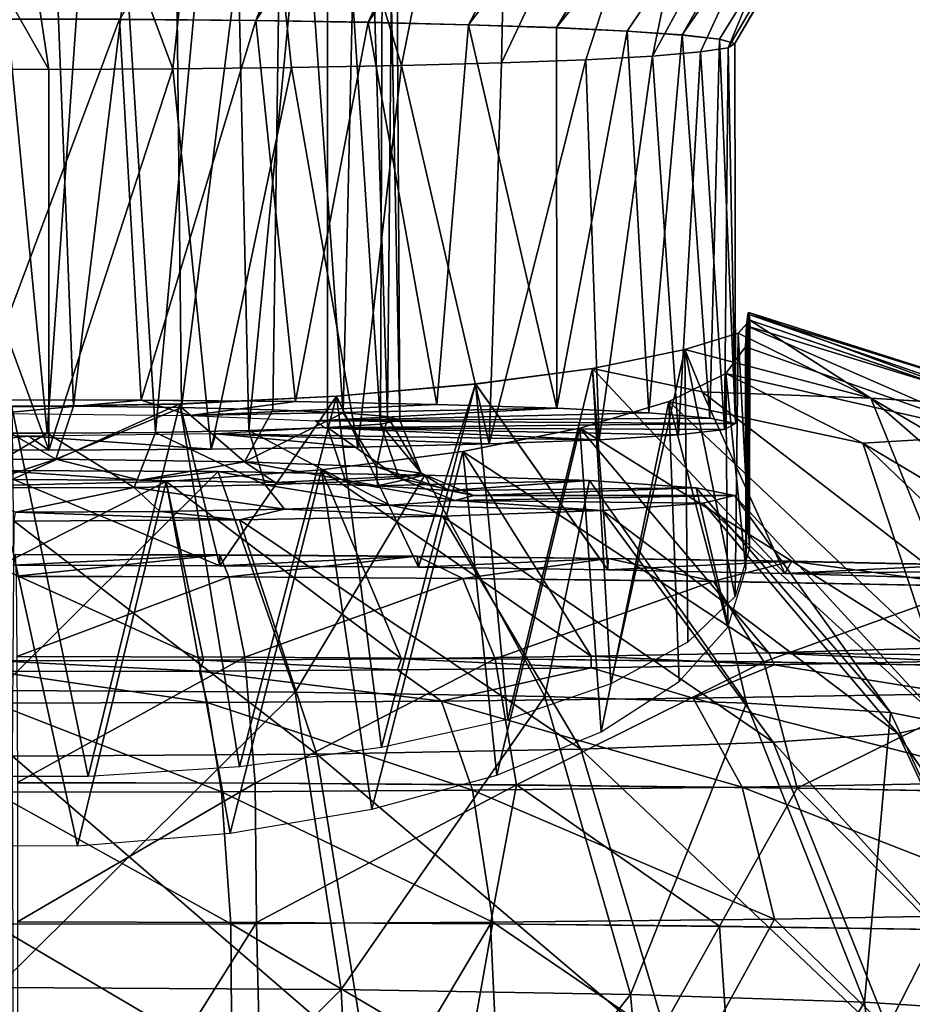
# Model space of a CAD drawing. Units: feet. Extents: x -1.5 to 14.1, y -6.7 to 1.5.
# Drawn here: x 12 to 12.4, y -2.5 to -2 of the extents above; entities that cross this region are included whole.
import ezdxf

# ---------------------------------------------------------------- set-up
doc = ezdxf.new("R2010")
doc.units = ezdxf.units.FT
doc.header["$MEASUREMENT"] = 0
doc.layers.get('0').update_dxf_attribs({"color": 255})
doc.layers.add('AFUWA-3-ARPM', color=4, linetype='Continuous')
doc.layers.add('AFUWA-P', color=2, linetype='Continuous')

# ---------------------------------------------------------------- blocks, each defined once
blk = doc.blocks.new('A$C2A7C6D99')
at = {"linetype": 'Continuous', "lineweight": 0}
for p, q in [((6.29147, 1.43892), (6.10913, 1.14447)), ((6.29147, 1.43892), (6.11711, 1.1422)), ((5.79901, 1.15469), (5.72534, 1.15486)), ((5.79901, 1.15469), (5.72534, 1.15486)), ((5.79901, 1.15469), (5.86954, 1.15412)), ((5.86954, 1.15412), (5.79901, 1.15469)), ((5.81021, 0.9579), (5.79901, 1.15469)), ((5.86954, 1.15412), (5.92751, 1.15317)), ((5.92751, 1.15317), (5.86954, 1.15412)), ((5.88977, 0.9589), (5.86954, 1.15412)), ((5.97949, 1.15192), (5.92751, 1.15317)), ((5.97949, 1.15192), (5.92751, 1.15317)), ((5.96382, 0.96455), (5.97949, 1.15192)), ((5.97949, 1.15192), (6.02493, 1.15038)), ((6.02493, 1.15038), (5.97949, 1.15192)), ((6.06153, 1.14861), (6.02493, 1.15038)), ((6.02504, 0.97176), (6.02493, 1.15038)), ((6.06153, 1.14861), (6.02493, 1.15038)), ((6.08986, 1.14663), (6.06153, 1.14861)), ((6.06153, 1.14861), (6.07106, 0.97984)), ((6.08986, 1.14663), (6.06153, 1.14861)), ((6.08986, 1.14663), (6.10913, 1.14447)), ((6.10913, 1.14447), (6.08986, 1.14663)), ((6.10913, 1.14447), (6.10515, 0.98826)), ((6.10913, 1.14447), (6.11711, 1.1422)), ((6.11711, 1.1422), (6.10913, 1.14447)), ((6.1174, 0.99203), (6.11711, 1.1422)), ((6.12378, 1.00225), (6.12438, 1.00318)), ((6.12378, 1.00225), (6.12438, 1.00318)), ((6.12497, 0.99916), (6.12438, 1.00318)), ((6.12438, 1.00318), (6.12497, 0.99916)), ((6.2923, 0.94977), (6.12438, 1.00318)), ((6.11881, 0.99247), (6.12497, 0.99916)), ((6.12497, 0.99916), (6.11881, 0.99247)), ((6.12378, 1.00225), (6.12329, 0.99733)), ((6.12329, 0.99733), (6.12378, 1.00225)), ((6.25525, 0.95468), (6.12497, 0.99916)), ((6.09132, 0.984), (6.11881, 0.99247)), ((6.09132, 0.984), (6.11881, 0.99247)), ((6.18744, 0.95888), (6.11881, 0.99247)), ((6.0436, 0.9742), (6.09132, 0.984)), ((6.09132, 0.984), (6.0436, 0.9742)), ((5.98306, 0.96622), (6.0436, 0.9742)), ((5.98306, 0.96622), (6.0436, 0.9742)), ((6.1002, 0.96213), (6.0436, 0.9742)), ((5.91117, 0.95998), (5.98306, 0.96622)), ((5.91117, 0.95998), (5.98306, 0.96622)), ((6.04715, 0.87612), (5.98306, 0.96622)), ((6.1002, 0.96213), (6.18744, 0.95888)), ((5.81021, 0.9579), (5.72537, 0.9581)), ((5.81021, 0.9579), (5.72537, 0.9581)), ((5.81021, 0.9579), (5.85994, 0.95739)), ((5.85994, 0.95739), (5.81021, 0.9579)), ((5.83026, 0.95588), (5.91117, 0.95998)), ((5.91117, 0.95998), (5.83026, 0.95588)), ((5.91117, 0.95998), (5.95087, 0.87718)), ((6.18744, 0.95888), (6.25525, 0.95468)), ((5.74347, 0.95442), (5.83026, 0.95588)), ((5.83026, 0.95588), (5.74347, 0.95442)), ((5.85084, 0.87784), (5.74518, 0.87809)), ((5.85084, 0.87784), (5.74518, 0.87809)), ((5.85084, 0.87784), (5.95298, 0.87716)), ((5.85084, 0.87784), (5.95298, 0.87716)), ((6.05159, 0.87607), (5.95298, 0.87716)), ((5.95298, 0.87716), (6.05159, 0.87607)), ((6.05159, 0.87607), (6.14668, 0.87455)), ((6.14668, 0.87455), (6.05159, 0.87607)), ((6.14668, 0.87455), (6.23507, 0.87266)), ((6.23507, 0.87266), (6.14668, 0.87455)), ((5.85562, 0.86656), (5.74562, 0.86681)), ((5.97648, 0.86575), (5.85562, 0.86656)), ((5.97648, 0.86575), (6.10618, 0.86421)), ((6.24062, 0.86176), (6.10618, 0.86421)), ((5.86385, 0.82506), (5.74602, 0.82533)), ((5.86385, 0.82506), (5.86925, 0.75989)), ((5.9933, 0.8242), (5.86385, 0.82506)), ((5.9933, 0.8242), (6.00435, 0.75898)), ((5.9933, 0.8242), (6.13221, 0.82255)), ((6.27622, 0.81992), (6.13221, 0.82255)), ((6.14932, 0.75726), (6.13221, 0.82255)), ((5.86925, 0.75989), (5.74629, 0.76016)), ((5.86925, 0.75989), (6.00435, 0.75898)), ((5.86925, 0.75989), (5.86983, 0.68794)), ((6.00435, 0.75898), (5.99076, 0.68717)), ((6.14932, 0.75726), (6.00435, 0.75898)), ((6.14932, 0.75726), (6.10916, 0.68591)), ((6.2996, 0.75452), (6.14932, 0.75726)), ((5.86983, 0.68794), (5.74637, 0.68823)), ((5.86983, 0.68794), (5.74637, 0.68823)), ((5.86983, 0.68794), (5.99076, 0.68717)), ((5.99076, 0.68717), (5.86983, 0.68794)), ((6.10916, 0.68591), (5.99076, 0.68717)), ((6.10916, 0.68591), (5.99076, 0.68717)), ((6.22198, 0.68418), (6.10916, 0.68591)), ((6.22198, 0.68418), (6.10916, 0.68591))]:
    blk.add_line(p, q, dxfattribs=at)

msp = doc.modelspace()

# ---------------------------------------------------------------- linework, layer by layer
at = {"layer": 'AFUWA-3-ARPM'}
for points in [[(12.00158, -1.96433, 12.92365), (12.07211, -1.9649, 12.90718), (12.19213, -1.66493, 13.03646)], [(12.27031, -1.66659, 12.98904), (12.19213, -1.66493, 13.03646), (12.07211, -1.9649, 12.90718)], [(12.27031, -1.66659, 12.98904), (12.07211, -1.9649, 12.90718), (12.13008, -1.96585, 12.8799)], [(12.13008, -1.96585, 12.8799), (12.33955, -1.66867, 12.92933), (12.27031, -1.66659, 12.98904)], [(12.13008, -1.96585, 12.8799), (12.18206, -1.9671, 12.84433), (12.33955, -1.66867, 12.92933)], [(12.40634, -1.67156, 12.84664), (12.33955, -1.66867, 12.92933), (12.18206, -1.9671, 12.84433)], [(12.18206, -1.9671, 12.84433), (12.2275, -1.96864, 12.80005), (12.40634, -1.67156, 12.84664)], [(12.46198, -1.67538, 12.7374), (12.40634, -1.67156, 12.84664), (12.2275, -1.96864, 12.80005)], [(12.46198, -1.67538, 12.7374), (12.2275, -1.96864, 12.80005), (12.2641, -1.97041, 12.74941)], [(12.29243, -1.97239, 12.69265), (12.46198, -1.67538, 12.7374), (12.2641, -1.97041, 12.74941)], [(12.46198, -1.67538, 12.7374), (12.29243, -1.97239, 12.69265), (12.49404, -1.6801, 12.60201)], [(12.29243, -1.97239, 12.69265), (12.3117, -1.97455, 12.63081), (12.49404, -1.6801, 12.60201)], [(12.3117, -1.97455, 12.63081), (12.31967, -1.97682, 12.56593), (12.49404, -1.6801, 12.60201)], [(12.48869, -1.68548, 12.44812), (12.49404, -1.6801, 12.60201), (12.31967, -1.97682, 12.56593)], [(12.43612, -1.69092, 12.29224), (12.48869, -1.68548, 12.44812), (12.31626, -1.97902, 12.50288)], [(12.31967, -1.97682, 12.56593), (12.31626, -1.97902, 12.50288), (12.48869, -1.68548, 12.44812)], [(12.33707, -1.69567, 12.1561), (12.43612, -1.69092, 12.29224), (12.27708, -1.98334, 12.3792)], [(12.27708, -1.98334, 12.3792), (12.43612, -1.69092, 12.29224), (12.30188, -1.98119, 12.44064)], [(12.30188, -1.98119, 12.44064), (12.43612, -1.69092, 12.29224), (12.31626, -1.97902, 12.50288)], [(12.20491, -1.6991, 12.05806), (12.14745, -1.98826, 12.23822), (12.06007, -1.70093, 12.00554)], [(12.19907, -1.98685, 12.27858), (12.14745, -1.98826, 12.23822), (12.20491, -1.6991, 12.05806)], [(12.24266, -1.9852, 12.3259), (12.19907, -1.98685, 12.27858), (12.33707, -1.69567, 12.1561)], [(12.19907, -1.98685, 12.27858), (12.20491, -1.6991, 12.05806), (12.33707, -1.69567, 12.1561)], [(12.27708, -1.98334, 12.3792), (12.24266, -1.9852, 12.3259), (12.33707, -1.69567, 12.1561)], [(11.9651, -1.99029, 12.18018), (11.80017, -1.70066, 12.01349), (11.9213, -1.70133, 11.99428)], [(11.9651, -1.99029, 12.18018), (11.89281, -1.99013, 12.18471), (11.80017, -1.70066, 12.01349)], [(12.06007, -1.70093, 12.00554), (12.02923, -1.98997, 12.18931), (11.9213, -1.70133, 11.99428)], [(12.02923, -1.98997, 12.18931), (11.9651, -1.99029, 12.18018), (11.9213, -1.70133, 11.99428)], [(12.09055, -1.98928, 12.20912), (12.02923, -1.98997, 12.18931), (12.06007, -1.70093, 12.00554)], [(12.06007, -1.70093, 12.00554), (12.14745, -1.98826, 12.23822), (12.09055, -1.98928, 12.20912)], [(11.9614, -1.74267, 12.74911), (11.89108, -1.74284, 12.74423), (11.92078, -2.16428, 12.76255)], [(11.92078, -2.16428, 12.76255), (11.97789, -2.16433, 12.76091), (11.9614, -1.74267, 12.74911)], [(12.02895, -1.74333, 12.73033), (11.9614, -1.74267, 12.74911), (11.97789, -2.16433, 12.76091)], [(12.0337, -2.16495, 12.74327), (12.02895, -1.74333, 12.73033), (11.97789, -2.16433, 12.76091)], [(12.0337, -2.16495, 12.74327), (12.08699, -1.74474, 12.68993), (12.02895, -1.74333, 12.73033)], [(12.0337, -2.16495, 12.74327), (12.08093, -2.16612, 12.70984), (12.08699, -1.74474, 12.68993)], [(12.11727, -2.16768, 12.66497), (12.08699, -1.74474, 12.68993), (12.08093, -2.16612, 12.70984)], [(12.11727, -2.16768, 12.66497), (12.12671, -1.7468, 12.63077), (12.08699, -1.74474, 12.68993)], [(12.11727, -2.16768, 12.66497), (12.14021, -2.16956, 12.61128), (12.12671, -1.7468, 12.63077)], [(12.12671, -1.7468, 12.63077), (12.14021, -2.16956, 12.61128), (12.14399, -1.74919, 12.56243)], [(12.14399, -1.74919, 12.56243), (12.14656, -2.17155, 12.55432), (12.13816, -1.75157, 12.4943)], [(12.14021, -2.16956, 12.61128), (12.14656, -2.17155, 12.55432), (12.14399, -1.74919, 12.56243)], [(12.02021, -2.17781, 12.37501), (11.99393, -1.75662, 12.34966), (12.059, -1.7556, 12.3788)], [(12.059, -1.7556, 12.3788), (12.06851, -2.17683, 12.40299), (12.02021, -2.17781, 12.37501)], [(12.10911, -1.75381, 12.43), (12.06851, -2.17683, 12.40299), (12.059, -1.7556, 12.3788)], [(12.10911, -1.75381, 12.43), (12.10911, -2.17538, 12.44472), (12.06851, -2.17683, 12.40299)], [(12.13651, -2.17354, 12.49716), (12.10911, -1.75381, 12.43), (12.13816, -1.75157, 12.4943)], [(12.10911, -1.75381, 12.43), (12.13651, -2.17354, 12.49716), (12.10911, -2.17538, 12.44472)], [(12.13651, -2.17354, 12.49716), (12.13816, -1.75157, 12.4943), (12.14656, -2.17155, 12.55432)], [(11.90712, -2.17825, 12.36243), (11.92361, -1.75679, 12.34478), (11.96423, -2.17831, 12.36079)], [(11.92361, -1.75679, 12.34478), (11.99393, -1.75662, 12.34966), (11.96423, -2.17831, 12.36079)], [(12.02021, -2.17781, 12.37501), (11.96423, -2.17831, 12.36079), (11.99393, -1.75662, 12.34966)], [(11.92794, -2.16092, 12.93448), (12.00158, -1.96433, 12.92365), (11.9279, -1.96416, 12.92838)], [(11.92794, -2.16092, 12.93448), (12.01278, -2.16112, 12.92886), (12.00158, -1.96433, 12.92365)], [(12.07211, -1.9649, 12.90718), (12.00158, -1.96433, 12.92365), (12.01278, -2.16112, 12.92886)], [(12.09253, -2.16195, 12.90504), (12.07211, -1.9649, 12.90718), (12.01278, -2.16112, 12.92886)], [(12.07211, -1.9649, 12.90718), (12.09253, -2.16195, 12.90504), (12.13008, -1.96585, 12.8799)], [(12.13008, -1.96585, 12.8799), (12.09253, -2.16195, 12.90504), (12.16564, -2.16338, 12.86396)], [(12.16564, -2.16338, 12.86396), (12.18206, -1.9671, 12.84433), (12.13008, -1.96585, 12.8799)], [(12.16564, -2.16338, 12.86396), (12.22762, -2.16536, 12.80729), (12.18206, -1.9671, 12.84433)], [(12.2275, -1.96864, 12.80005), (12.18206, -1.9671, 12.84433), (12.22762, -2.16536, 12.80729)], [(12.22762, -2.16536, 12.80729), (12.2641, -1.97041, 12.74941), (12.2275, -1.96864, 12.80005)], [(12.2641, -1.97041, 12.74941), (12.22762, -2.16536, 12.80729), (12.27524, -2.16773, 12.73938)], [(12.29243, -1.97239, 12.69265), (12.2641, -1.97041, 12.74941), (12.27524, -2.16773, 12.73938)], [(12.27524, -2.16773, 12.73938), (12.30671, -2.17047, 12.66088), (12.29243, -1.97239, 12.69265)], [(12.29243, -1.97239, 12.69265), (12.30671, -2.17047, 12.66088), (12.3117, -1.97455, 12.63081)], [(12.32006, -2.17331, 12.57971), (12.3117, -1.97455, 12.63081), (12.30671, -2.17047, 12.66088)], [(12.32006, -2.17331, 12.57971), (12.31967, -1.97682, 12.56593), (12.3117, -1.97455, 12.63081)], [(12.31443, -2.17627, 12.49492), (12.30188, -1.98119, 12.44064), (12.31626, -1.97902, 12.50288)], [(12.32006, -2.17331, 12.57971), (12.31443, -2.17627, 12.49492), (12.31626, -1.97902, 12.50288)], [(12.31626, -1.97902, 12.50288), (12.31967, -1.97682, 12.56593), (12.32006, -2.17331, 12.57971)], [(12.24266, -1.9852, 12.3259), (12.27708, -1.98334, 12.3792), (12.2495, -2.1816, 12.34215)], [(12.2906, -2.17905, 12.41521), (12.2495, -2.1816, 12.34215), (12.27708, -1.98334, 12.3792)], [(12.30188, -1.98119, 12.44064), (12.2906, -2.17905, 12.41521), (12.27708, -1.98334, 12.3792)], [(12.2906, -2.17905, 12.41521), (12.30188, -1.98119, 12.44064), (12.31443, -2.17627, 12.49492)], [(12.02923, -1.98997, 12.18931), (12.09055, -1.98928, 12.20912), (12.04893, -2.1865, 12.20182)], [(12.04893, -2.1865, 12.20182), (12.09055, -1.98928, 12.20912), (12.12484, -2.18543, 12.23262)], [(12.14745, -1.98826, 12.23822), (12.12484, -2.18543, 12.23262), (12.09055, -1.98928, 12.20912)], [(12.14745, -1.98826, 12.23822), (12.19279, -2.18377, 12.2802), (12.12484, -2.18543, 12.23262)], [(12.19279, -2.18377, 12.2802), (12.14745, -1.98826, 12.23822), (12.19907, -1.98685, 12.27858)], [(12.19279, -2.18377, 12.2802), (12.19907, -1.98685, 12.27858), (12.24266, -1.9852, 12.3259)], [(12.24266, -1.9852, 12.3259), (12.2495, -2.1816, 12.34215), (12.19279, -2.18377, 12.2802)], [(11.89281, -1.99013, 12.18471), (11.96507, -2.18699, 12.18783), (11.88023, -2.1868, 12.19344)], [(11.96507, -2.18699, 12.18783), (11.89281, -1.99013, 12.18471), (11.9651, -1.99029, 12.18018)], [(12.04893, -2.1865, 12.20182), (11.96507, -2.18699, 12.18783), (12.02923, -1.98997, 12.18931)], [(11.96507, -2.18699, 12.18783), (11.9651, -1.99029, 12.18018), (12.02923, -1.98997, 12.18931)], [(12.32576, -2.12267, 12.45931), (12.32635, -2.11677, 12.55703), (12.49398, -2.17441, 12.48447)], [(12.32576, -2.12267, 12.45931), (12.32635, -2.21619, 12.56091), (12.32635, -2.11677, 12.55703)], [(12.32695, -2.11584, 12.65512), (12.49487, -2.16925, 12.63222), (12.32635, -2.11677, 12.55703)], [(12.32635, -2.11677, 12.55703), (12.32635, -2.21619, 12.56091), (12.32695, -2.11584, 12.65512)], [(12.32635, -2.21619, 12.56091), (12.32754, -2.11986, 12.7536), (12.32695, -2.11584, 12.65512)], [(12.32635, -2.11677, 12.55703), (12.49487, -2.16925, 12.63222), (12.49398, -2.17441, 12.48447)], [(12.32695, -2.11584, 12.65512), (12.32754, -2.11986, 12.7536), (12.45782, -2.16434, 12.77261)], [(12.32695, -2.11584, 12.65512), (12.45782, -2.16434, 12.77261), (12.49487, -2.16925, 12.63222)], [(12.32754, -2.11986, 12.7536), (12.32138, -2.12655, 12.83087), (12.39001, -2.16014, 12.89289)], [(12.32138, -2.12655, 12.83087), (12.32754, -2.11986, 12.7536), (12.32728, -2.23788, 12.71525)], [(12.32754, -2.11986, 12.7536), (12.32635, -2.21619, 12.56091), (12.32728, -2.23788, 12.71525)], [(12.32754, -2.11986, 12.7536), (12.39001, -2.16014, 12.89289), (12.45782, -2.16434, 12.77261)], [(12.29389, -2.13502, 12.91306), (12.39001, -2.16014, 12.89289), (12.32138, -2.12655, 12.83087)], [(12.29389, -2.13502, 12.91306), (12.32138, -2.12655, 12.83087), (12.31985, -2.26267, 12.7916)], [(12.31985, -2.26267, 12.7916), (12.32138, -2.12655, 12.83087), (12.32728, -2.23788, 12.71525)], [(12.32576, -2.12267, 12.45931), (12.45522, -2.17929, 12.34453), (12.32517, -2.13354, 12.36197)], [(12.32517, -2.13354, 12.36197), (12.32635, -2.21619, 12.56091), (12.32576, -2.12267, 12.45931)], [(12.49398, -2.17441, 12.48447), (12.45522, -2.17929, 12.34453), (12.32576, -2.12267, 12.45931)], [(12.29389, -2.13502, 12.91306), (12.24617, -2.14482, 12.99677), (12.30277, -2.15689, 12.98604)], [(12.29389, -2.13502, 12.91306), (12.25564, -2.30779, 12.9309), (12.24617, -2.14482, 12.99677)], [(12.25564, -2.30779, 12.9309), (12.29389, -2.13502, 12.91306), (12.29547, -2.28634, 12.8646)], [(12.30277, -2.15689, 12.98604), (12.39001, -2.16014, 12.89289), (12.29389, -2.13502, 12.91306)], [(12.31985, -2.26267, 12.7916), (12.29547, -2.28634, 12.8646), (12.29389, -2.13502, 12.91306)], [(12.32517, -2.13354, 12.36197), (12.31501, -2.14735, 12.27542), (12.32543, -2.2486, 12.40846)], [(12.45522, -2.17929, 12.34453), (12.31501, -2.14735, 12.27542), (12.32517, -2.13354, 12.36197)], [(12.32543, -2.2486, 12.40846), (12.32635, -2.21619, 12.56091), (12.32517, -2.13354, 12.36197)], [(12.24617, -2.14482, 12.99677), (12.18563, -2.1528, 13.05898), (12.25401, -2.24894, 13.20132)], [(12.18563, -2.1528, 13.05898), (12.24617, -2.14482, 12.99677), (12.20231, -2.32616, 12.98777)], [(12.25564, -2.30779, 12.9309), (12.20231, -2.32616, 12.98777), (12.24617, -2.14482, 12.99677)], [(12.25401, -2.24894, 13.20132), (12.34549, -2.25082, 13.1476), (12.24617, -2.14482, 12.99677)], [(12.34549, -2.25082, 13.1476), (12.30277, -2.15689, 12.98604), (12.24617, -2.14482, 12.99677)], [(12.31613, -2.2785, 12.3345), (12.31501, -2.14735, 12.27542), (12.28562, -2.16188, 12.19341)], [(12.28562, -2.16188, 12.19341), (12.31501, -2.14735, 12.27542), (12.38596, -2.18346, 12.22508)], [(12.31501, -2.14735, 12.27542), (12.31613, -2.2785, 12.3345), (12.32543, -2.2486, 12.40846)], [(12.45522, -2.17929, 12.34453), (12.38596, -2.18346, 12.22508), (12.31501, -2.14735, 12.27542)], [(12.18563, -2.1528, 13.05898), (12.11374, -2.15904, 13.10506), (12.15619, -2.24758, 13.24039)], [(12.13698, -2.34069, 13.03293), (12.11374, -2.15904, 13.10506), (12.18563, -2.1528, 13.05898)], [(12.18563, -2.1528, 13.05898), (12.20231, -2.32616, 12.98777), (12.13698, -2.34069, 13.03293)], [(12.15619, -2.24758, 13.24039), (12.25401, -2.24894, 13.20132), (12.18563, -2.1528, 13.05898)], [(12.39001, -2.16014, 12.89289), (12.30277, -2.15689, 12.98604), (12.42781, -2.25313, 13.08124)], [(12.30277, -2.15689, 12.98604), (12.34549, -2.25082, 13.1476), (12.42781, -2.25313, 13.08124)], [(11.92794, -2.16092, 12.93448), (11.93819, -2.16812, 12.72817), (12.01278, -2.16112, 12.92886)], [(12.01278, -2.16112, 12.92886), (11.93819, -2.16812, 12.72817), (12.03805, -2.16907, 12.70112)], [(12.03805, -2.16907, 12.70112), (12.09253, -2.16195, 12.90504), (12.01278, -2.16112, 12.92886)], [(12.11374, -2.15904, 13.10506), (12.03283, -2.16314, 13.13434), (12.05354, -2.24673, 13.26451)], [(12.11374, -2.15904, 13.10506), (12.06358, -2.35064, 13.06405), (12.03283, -2.16314, 13.13434)], [(12.09253, -2.16195, 12.90504), (12.03805, -2.16907, 12.70112), (12.16564, -2.16338, 12.86396)], [(12.15619, -2.24758, 13.24039), (12.11374, -2.15904, 13.10506), (12.05354, -2.24673, 13.26451)], [(12.06358, -2.35064, 13.06405), (12.11374, -2.15904, 13.10506), (12.13698, -2.34069, 13.03293)], [(12.25055, -2.33269, 12.20072), (12.28562, -2.16188, 12.19341), (12.23962, -2.17565, 12.12107)], [(12.23962, -2.17565, 12.12107), (12.28562, -2.16188, 12.19341), (12.42081, -2.2894, 12.04274)], [(12.28562, -2.16188, 12.19341), (12.25055, -2.33269, 12.20072), (12.29102, -2.30665, 12.26496)], [(12.31613, -2.2785, 12.3345), (12.28562, -2.16188, 12.19341), (12.29102, -2.30665, 12.26496)], [(12.28562, -2.16188, 12.19341), (12.38596, -2.18346, 12.22508), (12.42081, -2.2894, 12.04274)], [(12.39001, -2.16014, 12.89289), (12.55861, -2.25894, 12.9151), (12.45782, -2.16434, 12.77261)], [(12.42781, -2.25313, 13.08124), (12.49984, -2.25589, 13.00232), (12.39001, -2.16014, 12.89289)], [(12.49984, -2.25589, 13.00232), (12.55861, -2.25894, 12.9151), (12.39001, -2.16014, 12.89289)], [(11.87586, -2.19198, 12.76706), (11.96877, -2.19166, 12.77603), (11.92078, -2.16428, 12.76255)], [(11.90513, -2.35573, 13.08077), (11.94604, -2.1646, 13.14496), (11.98536, -2.35571, 13.08019)], [(11.96877, -2.19166, 12.77603), (11.97789, -2.16433, 12.76091), (11.92078, -2.16428, 12.76255)], [(11.94604, -2.1646, 13.14496), (11.94643, -2.20204, 13.2118), (12.03283, -2.16314, 13.13434)], [(11.94604, -2.1646, 13.14496), (12.03283, -2.16314, 13.13434), (11.98536, -2.35571, 13.08019)], [(12.05354, -2.24673, 13.26451), (12.03283, -2.16314, 13.13434), (11.94643, -2.20204, 13.2118)], [(11.97789, -2.16433, 12.76091), (11.96877, -2.19166, 12.77603), (12.0337, -2.16495, 12.74327)], [(12.06616, -2.19297, 12.73857), (12.0337, -2.16495, 12.74327), (11.96877, -2.19166, 12.77603)], [(12.06358, -2.35064, 13.06405), (11.98536, -2.35571, 13.08019), (12.03283, -2.16314, 13.13434)], [(12.0337, -2.16495, 12.74327), (12.06616, -2.19297, 12.73857), (12.08093, -2.16612, 12.70984)], [(12.16564, -2.16338, 12.86396), (12.03805, -2.16907, 12.70112), (12.22762, -2.16536, 12.80729)], [(12.22762, -2.16536, 12.80729), (12.03805, -2.16907, 12.70112), (12.10288, -2.17188, 12.62063)], [(12.06616, -2.19297, 12.73857), (12.11727, -2.16768, 12.66497), (12.08093, -2.16612, 12.70984)], [(12.13445, -2.19572, 12.65972), (12.11727, -2.16768, 12.66497), (12.06616, -2.19297, 12.73857)], [(12.22762, -2.16536, 12.80729), (12.10288, -2.17188, 12.62063), (12.27524, -2.16773, 12.73938)], [(12.27524, -2.16773, 12.73938), (12.10288, -2.17188, 12.62063), (12.30671, -2.17047, 12.66088)], [(12.11727, -2.16768, 12.66497), (12.13445, -2.19572, 12.65972), (12.14021, -2.16956, 12.61128)], [(12.10288, -2.17188, 12.62063), (12.32006, -2.17331, 12.57971), (12.30671, -2.17047, 12.66088)], [(12.10801, -2.17548, 12.51746), (12.32006, -2.17331, 12.57971), (12.10288, -2.17188, 12.62063)], [(12.13445, -2.19572, 12.65972), (12.15752, -2.19888, 12.56934), (12.14021, -2.16956, 12.61128)], [(12.13651, -2.17354, 12.49716), (12.14656, -2.17155, 12.55432), (12.15752, -2.19888, 12.56934)], [(12.15752, -2.19888, 12.56934), (12.14656, -2.17155, 12.55432), (12.14021, -2.16956, 12.61128)], [(12.00914, -2.20625, 12.35822), (11.96423, -2.17831, 12.36079), (12.02021, -2.17781, 12.37501)], [(12.02021, -2.17781, 12.37501), (12.07688, -2.20498, 12.39475), (12.00914, -2.20625, 12.35822)], [(12.06851, -2.17683, 12.40299), (12.07688, -2.20498, 12.39475), (12.02021, -2.17781, 12.37501)], [(12.10801, -2.17548, 12.51746), (12.05149, -2.1785, 12.43094), (12.2495, -2.1816, 12.34215)], [(12.06851, -2.17683, 12.40299), (12.10911, -2.17538, 12.44472), (12.11854, -2.20343, 12.43906)], [(12.11854, -2.20343, 12.43906), (12.07688, -2.20498, 12.39475), (12.06851, -2.17683, 12.40299)], [(12.31443, -2.17627, 12.49492), (12.32006, -2.17331, 12.57971), (12.10801, -2.17548, 12.51746)], [(12.10801, -2.17548, 12.51746), (12.2906, -2.17905, 12.41521), (12.31443, -2.17627, 12.49492)], [(12.10801, -2.17548, 12.51746), (12.2495, -2.1816, 12.34215), (12.2906, -2.17905, 12.41521)], [(12.10911, -2.17538, 12.44472), (12.13651, -2.17354, 12.49716), (12.14612, -2.20154, 12.49327)], [(12.10911, -2.17538, 12.44472), (12.14612, -2.20154, 12.49327), (12.11854, -2.20343, 12.43906)], [(12.15752, -2.19888, 12.56934), (12.14612, -2.20154, 12.49327), (12.13651, -2.17354, 12.49716)], [(12.23962, -2.17565, 12.12107), (12.17912, -2.18771, 12.06135), (12.19666, -2.35501, 12.1458)], [(12.17912, -2.18771, 12.06135), (12.23962, -2.17565, 12.12107), (12.33722, -2.29169, 11.97705)], [(12.25055, -2.33269, 12.20072), (12.23962, -2.17565, 12.12107), (12.19666, -2.35501, 12.1458)], [(12.33722, -2.29169, 11.97705), (12.23962, -2.17565, 12.12107), (12.42081, -2.2894, 12.04274)], [(11.95481, -2.17979, 12.39414), (11.85495, -2.17884, 12.42118), (11.88023, -2.1868, 12.19344)], [(11.88023, -2.1868, 12.19344), (11.96507, -2.18699, 12.18783), (11.95481, -2.17979, 12.39414)], [(11.91624, -2.20657, 12.34925), (11.90712, -2.17825, 12.36243), (11.96423, -2.17831, 12.36079)], [(11.91624, -2.20657, 12.34925), (11.96423, -2.17831, 12.36079), (12.00914, -2.20625, 12.35822)], [(12.05149, -2.1785, 12.43094), (11.95481, -2.17979, 12.39414), (12.04893, -2.1865, 12.20182)], [(12.04893, -2.1865, 12.20182), (11.95481, -2.17979, 12.39414), (11.96507, -2.18699, 12.18783)], [(12.04893, -2.1865, 12.20182), (12.12484, -2.18543, 12.23262), (12.05149, -2.1785, 12.43094)], [(12.12484, -2.18543, 12.23262), (12.19279, -2.18377, 12.2802), (12.05149, -2.1785, 12.43094)], [(12.2495, -2.1816, 12.34215), (12.05149, -2.1785, 12.43094), (12.19279, -2.18377, 12.2802)], [(12.38596, -2.18346, 12.22508), (12.45522, -2.17929, 12.34453), (12.55433, -2.28364, 12.20778)], [(12.13206, -2.37263, 12.10252), (12.17912, -2.18771, 12.06135), (12.10603, -2.19723, 12.01621)], [(12.10603, -2.19723, 12.01621), (12.17912, -2.18771, 12.06135), (12.24537, -2.29351, 11.9249)], [(12.17912, -2.18771, 12.06135), (12.13206, -2.37263, 12.10252), (12.19666, -2.35501, 12.1458)], [(12.17912, -2.18771, 12.06135), (12.33722, -2.29169, 11.97705), (12.24537, -2.29351, 11.9249)], [(12.42081, -2.2894, 12.04274), (12.38596, -2.18346, 12.22508), (12.4935, -2.28671, 12.11987)], [(12.55433, -2.28364, 12.20778), (12.4935, -2.28671, 12.11987), (12.38596, -2.18346, 12.22508)], [(11.93713, -2.20218, 12.80526), (11.96877, -2.19166, 12.77603), (11.87586, -2.19198, 12.76706)], [(11.93713, -2.20218, 12.80526), (12.01214, -2.20252, 12.79541), (11.96877, -2.19166, 12.77603)], [(12.01214, -2.20252, 12.79541), (12.06616, -2.19297, 12.73857), (11.96877, -2.19166, 12.77603)], [(12.01214, -2.20252, 12.79541), (12.08216, -2.2037, 12.76174), (12.06616, -2.19297, 12.73857)], [(12.06616, -2.19297, 12.73857), (12.13501, -2.20549, 12.71036), (12.13445, -2.19572, 12.65972)], [(12.06616, -2.19297, 12.73857), (12.08216, -2.2037, 12.76174), (12.13501, -2.20549, 12.71036)], [(11.93713, -2.20218, 12.80526), (11.93791, -2.19748, 12.9399), (12.01214, -2.20252, 12.79541)], [(11.93791, -2.19748, 12.9399), (11.93875, -2.3113, 13.05208), (12.05266, -2.19804, 12.9237)], [(12.01214, -2.20252, 12.79541), (11.93791, -2.19748, 12.9399), (12.05266, -2.19804, 12.9237)], [(12.05266, -2.19804, 12.9237), (11.93875, -2.3113, 13.05208), (12.09244, -2.31213, 13.02836)], [(12.01214, -2.20252, 12.79541), (12.05266, -2.19804, 12.9237), (12.08216, -2.2037, 12.76174)], [(12.10603, -2.19723, 12.01621), (12.02572, -2.20315, 11.98872), (12.05879, -2.38503, 12.07224)], [(12.14745, -2.29483, 11.88717), (12.02572, -2.20315, 11.98872), (12.10603, -2.19723, 12.01621)], [(12.05266, -2.19804, 12.9237), (12.09244, -2.31213, 13.02836), (12.15941, -2.19986, 12.87165)], [(12.15941, -2.19986, 12.87165), (12.08216, -2.2037, 12.76174), (12.05266, -2.19804, 12.9237)], [(12.05879, -2.38503, 12.07224), (12.13206, -2.37263, 12.10252), (12.10603, -2.19723, 12.01621)], [(12.10603, -2.19723, 12.01621), (12.24537, -2.29351, 11.9249), (12.14745, -2.29483, 11.88717)], [(12.17184, -2.20785, 12.6429), (12.13445, -2.19572, 12.65972), (12.13501, -2.20549, 12.71036)], [(12.17184, -2.20785, 12.6429), (12.15752, -2.19888, 12.56934), (12.13445, -2.19572, 12.65972)], [(12.04506, -2.29562, 11.86451), (11.93858, -2.24731, 11.91527), (12.02572, -2.20315, 11.98872)], [(11.93858, -2.24731, 11.91527), (11.93897, -2.2053, 11.97933), (12.02572, -2.20315, 11.98872)], [(11.93897, -2.2053, 11.97933), (11.97988, -2.39149, 12.05669), (12.02572, -2.20315, 11.98872)], [(11.9468, -2.24642, 13.27337), (12.05354, -2.24673, 13.26451), (11.94643, -2.20204, 13.2118)], [(12.05879, -2.38503, 12.07224), (12.02572, -2.20315, 11.98872), (11.97988, -2.39149, 12.05669)], [(12.02572, -2.20315, 11.98872), (12.14745, -2.29483, 11.88717), (12.04506, -2.29562, 11.86451)], [(12.14132, -2.21551, 12.42348), (12.07688, -2.20498, 12.39475), (12.11854, -2.20343, 12.43906)], [(12.08216, -2.2037, 12.76174), (12.15941, -2.19986, 12.87165), (12.13501, -2.20549, 12.71036)], [(12.09244, -2.31213, 13.02836), (12.22141, -2.31437, 12.96398), (12.15941, -2.19986, 12.87165)], [(12.11854, -2.20343, 12.43906), (12.14612, -2.20154, 12.49327), (12.17501, -2.21307, 12.49344)], [(12.11854, -2.20343, 12.43906), (12.17501, -2.21307, 12.49344), (12.14132, -2.21551, 12.42348)], [(12.24462, -2.20275, 12.78896), (12.13501, -2.20549, 12.71036), (12.15941, -2.19986, 12.87165)], [(12.13501, -2.20549, 12.71036), (12.24462, -2.20275, 12.78896), (12.17184, -2.20785, 12.6429)], [(12.14612, -2.20154, 12.49327), (12.15752, -2.19888, 12.56934), (12.18487, -2.21045, 12.56841)], [(12.17501, -2.21307, 12.49344), (12.14612, -2.20154, 12.49327), (12.18487, -2.21045, 12.56841)], [(12.18487, -2.21045, 12.56841), (12.15752, -2.19888, 12.56934), (12.17184, -2.20785, 12.6429)], [(12.15941, -2.19986, 12.87165), (12.22141, -2.31437, 12.96398), (12.24462, -2.20275, 12.78896)], [(12.29976, -2.20641, 12.68406), (12.17184, -2.20785, 12.6429), (12.24462, -2.20275, 12.78896)], [(12.24462, -2.20275, 12.78896), (12.22141, -2.31437, 12.96398), (12.32577, -2.31785, 12.86457)], [(12.32577, -2.31785, 12.86457), (12.29976, -2.20641, 12.68406), (12.24462, -2.20275, 12.78896)], [(11.89965, -2.39143, 12.05727), (11.97988, -2.39149, 12.05669), (11.93897, -2.2053, 11.97933)], [(11.94787, -2.2191, 12.32083), (11.91624, -2.20657, 12.34925), (12.00914, -2.20625, 12.35822)], [(11.94787, -2.2191, 12.32083), (12.00914, -2.20625, 12.35822), (12.02241, -2.21864, 12.33385)], [(12.08689, -2.21745, 12.36806), (12.00914, -2.20625, 12.35822), (12.07688, -2.20498, 12.39475)], [(12.08689, -2.21745, 12.36806), (12.02241, -2.21864, 12.33385), (12.00914, -2.20625, 12.35822)], [(12.14132, -2.21551, 12.42348), (12.08689, -2.21745, 12.36806), (12.07688, -2.20498, 12.39475)], [(12.17184, -2.20785, 12.6429), (12.29976, -2.20641, 12.68406), (12.18487, -2.21045, 12.56841)], [(12.31959, -2.21048, 12.56764), (12.18487, -2.21045, 12.56841), (12.29976, -2.20641, 12.68406)], [(12.40023, -2.32261, 12.72812), (12.31959, -2.21048, 12.56764), (12.29976, -2.20641, 12.68406)], [(12.32577, -2.31785, 12.86457), (12.40023, -2.32261, 12.72812), (12.29976, -2.20641, 12.68406)], [(12.14132, -2.21551, 12.42348), (12.17501, -2.21307, 12.49344), (12.2513, -2.21821, 12.34627)], [(12.18487, -2.21045, 12.56841), (12.31959, -2.21048, 12.56764), (12.17501, -2.21307, 12.49344)], [(12.30339, -2.21448, 12.45295), (12.17501, -2.21307, 12.49344), (12.31959, -2.21048, 12.56764)], [(12.30339, -2.21448, 12.45295), (12.2513, -2.21821, 12.34627), (12.17501, -2.21307, 12.49344)], [(12.31959, -2.21048, 12.56764), (12.42773, -2.3281, 12.57091), (12.30339, -2.21448, 12.45295)], [(12.31959, -2.21048, 12.56764), (12.40023, -2.32261, 12.72812), (12.42773, -2.3281, 12.57091)], [(12.02241, -2.21864, 12.33385), (12.06359, -2.22311, 12.20601), (11.94787, -2.2191, 12.32083)], [(12.08689, -2.21745, 12.36806), (12.06359, -2.22311, 12.20601), (12.02241, -2.21864, 12.33385)], [(12.16856, -2.22118, 12.26112), (12.06359, -2.22311, 12.20601), (12.08689, -2.21745, 12.36806)], [(12.08689, -2.21745, 12.36806), (12.14132, -2.21551, 12.42348), (12.16856, -2.22118, 12.26112)], [(12.2513, -2.21821, 12.34627), (12.16856, -2.22118, 12.26112), (12.14132, -2.21551, 12.42348)], [(12.2513, -2.21821, 12.34627), (12.33958, -2.33797, 12.28841), (12.16856, -2.22118, 12.26112)], [(12.30339, -2.21448, 12.45295), (12.404, -2.33347, 12.41731), (12.2513, -2.21821, 12.34627)], [(12.404, -2.33347, 12.41731), (12.33958, -2.33797, 12.28841), (12.2513, -2.21821, 12.34627)], [(12.30339, -2.21448, 12.45295), (12.42773, -2.3281, 12.57091), (12.404, -2.33347, 12.41731)], [(11.9471, -2.2238, 12.18619), (12.10358, -2.34421, 12.1097), (11.94626, -2.34517, 12.08222)], [(12.06359, -2.22311, 12.20601), (11.9471, -2.2238, 12.18619), (11.94787, -2.2191, 12.32083)], [(12.10358, -2.34421, 12.1097), (11.9471, -2.2238, 12.18619), (12.06359, -2.22311, 12.20601)], [(12.24011, -2.34161, 12.18412), (12.06359, -2.22311, 12.20601), (12.16856, -2.22118, 12.26112)], [(12.24011, -2.34161, 12.18412), (12.10358, -2.34421, 12.1097), (12.06359, -2.22311, 12.20601)], [(12.16856, -2.22118, 12.26112), (12.33958, -2.33797, 12.28841), (12.24011, -2.34161, 12.18412)], [(12.05341, -2.24118, 13.42349), (11.9468, -2.24642, 13.27337), (11.94775, -2.24093, 13.43075)], [(11.9468, -2.24642, 13.27337), (12.05341, -2.24118, 13.42349), (12.05354, -2.24673, 13.26451)], [(11.94819, -2.25221, 13.50365), (12.05341, -2.24118, 13.42349), (11.94775, -2.24093, 13.43075)], [(12.05341, -2.24118, 13.42349), (11.94819, -2.25221, 13.50365), (12.05819, -2.25246, 13.49652)], [(12.15555, -2.24186, 13.40418), (12.05341, -2.24118, 13.42349), (12.05819, -2.25246, 13.49652)], [(12.15555, -2.24186, 13.40418), (12.05354, -2.24673, 13.26451), (12.05341, -2.24118, 13.42349)], [(12.15555, -2.24186, 13.40418), (12.15619, -2.24758, 13.24039), (12.05354, -2.24673, 13.26451)], [(12.15555, -2.24186, 13.40418), (12.05819, -2.25246, 13.49652), (12.17905, -2.25327, 13.47339)], [(12.25416, -2.24295, 13.37281), (12.15555, -2.24186, 13.40418), (12.17905, -2.25327, 13.47339)], [(12.25416, -2.24295, 13.37281), (12.15619, -2.24758, 13.24039), (12.15555, -2.24186, 13.40418)], [(12.25401, -2.24894, 13.20132), (12.15619, -2.24758, 13.24039), (12.25416, -2.24295, 13.37281)], [(12.25416, -2.24295, 13.37281), (12.17905, -2.25327, 13.47339), (12.30874, -2.25481, 13.42931)], [(12.25401, -2.24894, 13.20132), (12.25416, -2.24295, 13.37281), (12.34925, -2.24447, 13.32939)], [(12.34925, -2.24447, 13.32939), (12.25416, -2.24295, 13.37281), (12.30874, -2.25481, 13.42931)], [(11.93858, -2.24731, 11.91527), (12.04506, -2.29562, 11.86451), (11.93821, -2.29589, 11.85694)], [(12.34549, -2.25082, 13.1476), (12.25401, -2.24894, 13.20132), (12.34925, -2.24447, 13.32939)], [(12.34925, -2.24447, 13.32939), (12.30874, -2.25481, 13.42931), (12.44319, -2.25726, 13.35906)], [(12.34549, -2.25082, 13.1476), (12.34925, -2.24447, 13.32939), (12.43764, -2.24636, 13.27524)], [(12.34549, -2.25082, 13.1476), (12.43764, -2.24636, 13.27524), (12.52039, -2.24864, 13.20994)], [(12.34549, -2.25082, 13.1476), (12.52039, -2.24864, 13.20994), (12.42781, -2.25313, 13.08124)], [(12.43764, -2.24636, 13.27524), (12.34925, -2.24447, 13.32939), (12.44319, -2.25726, 13.35906)], [(11.94859, -2.29369, 13.57187), (12.05819, -2.25246, 13.49652), (11.94819, -2.25221, 13.50365)], [(11.94859, -2.29369, 13.57187), (12.06641, -2.29396, 13.56423), (12.05819, -2.25246, 13.49652)], [(12.17905, -2.25327, 13.47339), (12.05819, -2.25246, 13.49652), (12.06641, -2.29396, 13.56423)], [(12.19587, -2.29482, 13.53946), (12.17905, -2.25327, 13.47339), (12.06641, -2.29396, 13.56423)], [(12.30874, -2.25481, 13.42931), (12.17905, -2.25327, 13.47339), (12.19587, -2.29482, 13.53946)], [(12.19587, -2.29482, 13.53946), (12.33478, -2.29647, 13.49225), (12.30874, -2.25481, 13.42931)], [(12.44319, -2.25726, 13.35906), (12.30874, -2.25481, 13.42931), (12.33478, -2.29647, 13.49225)], [(12.33478, -2.29647, 13.49225), (12.47878, -2.2991, 13.417), (12.44319, -2.25726, 13.35906)], [(12.33722, -2.29169, 11.97705), (12.42081, -2.2894, 12.04274), (12.51253, -2.29392, 11.91342)], [(11.94859, -2.29369, 13.57187), (11.94886, -2.35886, 13.61801), (12.06641, -2.29396, 13.56423)], [(12.07182, -2.35913, 13.61003), (12.06641, -2.29396, 13.56423), (11.94886, -2.35886, 13.61801)], [(12.14745, -2.29483, 11.88717), (12.14537, -2.30054, 11.72362), (12.04506, -2.29562, 11.86451)], [(12.19587, -2.29482, 13.53946), (12.06641, -2.29396, 13.56423), (12.07182, -2.35913, 13.61003)], [(12.07182, -2.35913, 13.61003), (12.20692, -2.36004, 13.58418), (12.19587, -2.29482, 13.53946)], [(12.14745, -2.29483, 11.88717), (12.24541, -2.29947, 11.75422), (12.14537, -2.30054, 11.72362)], [(12.24537, -2.29351, 11.9249), (12.24541, -2.29947, 11.75422), (12.14745, -2.29483, 11.88717)], [(12.20692, -2.36004, 13.58418), (12.33478, -2.29647, 13.49225), (12.19587, -2.29482, 13.53946)], [(12.24537, -2.29351, 11.9249), (12.33722, -2.29169, 11.97705), (12.33996, -2.29801, 11.79606)], [(12.24537, -2.29351, 11.9249), (12.33996, -2.29801, 11.79606), (12.24541, -2.29947, 11.75422)], [(12.33722, -2.29169, 11.97705), (12.51253, -2.29392, 11.91342), (12.43028, -2.29613, 11.84986)], [(12.33722, -2.29169, 11.97705), (12.43028, -2.29613, 11.84986), (12.33996, -2.29801, 11.79606)], [(11.93821, -2.29589, 11.85694), (12.043, -2.30117, 11.70554), (11.93726, -2.30138, 11.69956)], [(11.93821, -2.29589, 11.85694), (12.04506, -2.29562, 11.86451), (12.043, -2.30117, 11.70554)], [(12.04506, -2.29562, 11.86451), (12.14537, -2.30054, 11.72362), (12.043, -2.30117, 11.70554)], [(12.24541, -2.29947, 11.75422), (12.16803, -2.31677, 11.65509), (12.14537, -2.30054, 11.72362)], [(12.24541, -2.29947, 11.75422), (12.29825, -2.31528, 11.6976), (12.16803, -2.31677, 11.65509)], [(12.35189, -2.36176, 13.53491), (12.33478, -2.29647, 13.49225), (12.20692, -2.36004, 13.58418)], [(12.24541, -2.29947, 11.75422), (12.33996, -2.29801, 11.79606), (12.29825, -2.31528, 11.6976)], [(12.33996, -2.29801, 11.79606), (12.43353, -2.31289, 11.76621), (12.29825, -2.31528, 11.6976)], [(12.47878, -2.2991, 13.417), (12.33478, -2.29647, 13.49225), (12.35189, -2.36176, 13.53491)], [(12.33996, -2.29801, 11.79606), (12.43028, -2.29613, 11.84986), (12.43353, -2.31289, 11.76621)], [(12.50217, -2.3645, 13.45639), (12.47878, -2.2991, 13.417), (12.35189, -2.36176, 13.53491)], [(11.93726, -2.30138, 11.69956), (12.0469, -2.31752, 11.63343), (11.93682, -2.31772, 11.62763)], [(11.93726, -2.30138, 11.69956), (12.043, -2.30117, 11.70554), (12.0469, -2.31752, 11.63343)], [(12.14537, -2.30054, 11.72362), (12.16803, -2.31677, 11.65509), (12.043, -2.30117, 11.70554)], [(12.16803, -2.31677, 11.65509), (12.0469, -2.31752, 11.63343), (12.043, -2.30117, 11.70554)], [(12.09244, -2.31213, 13.02836), (11.93875, -2.3113, 13.05208), (11.93815, -2.46475, 13.13458)], [(11.93815, -2.46475, 13.13458), (12.11626, -2.46571, 13.1071), (12.09244, -2.31213, 13.02836)], [(12.11626, -2.46571, 13.1071), (12.22141, -2.31437, 12.96398), (12.09244, -2.31213, 13.02836)], [(12.22141, -2.31437, 12.96398), (12.11626, -2.46571, 13.1071), (12.26573, -2.46831, 13.03249)], [(12.29825, -2.31528, 11.6976), (12.32355, -2.36125, 11.63741), (12.16803, -2.31677, 11.65509)], [(12.26573, -2.46831, 13.03249), (12.32577, -2.31785, 12.86457), (12.22141, -2.31437, 12.96398)], [(12.29825, -2.31528, 11.6976), (12.43353, -2.31289, 11.76621), (12.46845, -2.35868, 11.7109)], [(12.46845, -2.35868, 11.7109), (12.32355, -2.36125, 11.63741), (12.29825, -2.31528, 11.6976)], [(11.93642, -2.36386, 11.56246), (11.93682, -2.31772, 11.62763), (12.05432, -2.36365, 11.56868)], [(12.05432, -2.36365, 11.56868), (11.93682, -2.31772, 11.62763), (12.0469, -2.31752, 11.63343)], [(12.18407, -2.36284, 11.59188), (12.0469, -2.31752, 11.63343), (12.16803, -2.31677, 11.65509)], [(12.0469, -2.31752, 11.63343), (12.18407, -2.36284, 11.59188), (12.05432, -2.36365, 11.56868)], [(12.32355, -2.36125, 11.63741), (12.18407, -2.36284, 11.59188), (12.16803, -2.31677, 11.65509)], [(12.32577, -2.31785, 12.86457), (12.26573, -2.46831, 13.03249), (12.38666, -2.47233, 12.91728)], [(12.32577, -2.31785, 12.86457), (12.38666, -2.47233, 12.91728), (12.40023, -2.32261, 12.72812)], [(12.40023, -2.32261, 12.72812), (12.38666, -2.47233, 12.91728), (12.47296, -2.47786, 12.75915)], [(12.42773, -2.3281, 12.57091), (12.40023, -2.32261, 12.72812), (12.47296, -2.47786, 12.75915)], [(12.404, -2.33347, 12.41731), (12.42773, -2.3281, 12.57091), (12.50483, -2.48422, 12.57696)], [(12.47732, -2.49044, 12.39895), (12.33958, -2.33797, 12.28841), (12.404, -2.33347, 12.41731)], [(12.50483, -2.48422, 12.57696), (12.47732, -2.49044, 12.39895), (12.404, -2.33347, 12.41731)], [(12.40267, -2.49565, 12.24958), (12.24011, -2.34161, 12.18412), (12.33958, -2.33797, 12.28841)], [(12.33958, -2.33797, 12.28841), (12.47732, -2.49044, 12.39895), (12.40267, -2.49565, 12.24958)], [(11.94626, -2.34517, 12.08222), (12.10358, -2.34421, 12.1097), (12.12917, -2.50288, 12.04247)], [(11.94626, -2.34517, 12.08222), (12.12917, -2.50288, 12.04247), (11.94686, -2.504, 12.01062)], [(12.24011, -2.34161, 12.18412), (12.28739, -2.49987, 12.12871), (12.10358, -2.34421, 12.1097)], [(12.10358, -2.34421, 12.1097), (12.28739, -2.49987, 12.12871), (12.12917, -2.50288, 12.04247)], [(12.24011, -2.34161, 12.18412), (12.40267, -2.49565, 12.24958), (12.28739, -2.49987, 12.12871)], [(11.94894, -2.43079, 13.63435), (12.07182, -2.35913, 13.61003), (11.94886, -2.35886, 13.61801)], [(12.0724, -2.43108, 13.62615), (12.07182, -2.35913, 13.61003), (11.94894, -2.43079, 13.63435)], [(12.0724, -2.43108, 13.62615), (12.20692, -2.36004, 13.58418), (12.07182, -2.35913, 13.61003)], [(12.20692, -2.36004, 13.58418), (12.0724, -2.43108, 13.62615), (12.19333, -2.43185, 13.60396)], [(12.34016, -2.42935, 11.5992), (12.18407, -2.36284, 11.59188), (12.32355, -2.36125, 11.63741)], [(12.31173, -2.43311, 13.56779), (12.20692, -2.36004, 13.58418), (12.19333, -2.43185, 13.60396)], [(12.20692, -2.36004, 13.58418), (12.31173, -2.43311, 13.56779), (12.35189, -2.36176, 13.53491)], [(12.32355, -2.36125, 11.63741), (12.46845, -2.35868, 11.7109), (12.49138, -2.42668, 11.6759)], [(12.34016, -2.42935, 11.5992), (12.32355, -2.36125, 11.63741), (12.49138, -2.42668, 11.6759)], [(12.0592, -2.43186, 11.52747), (11.93615, -2.43209, 11.52098), (11.93642, -2.36386, 11.56246)], [(12.05432, -2.36365, 11.56868), (12.0592, -2.43186, 11.52747), (11.93642, -2.36386, 11.56246)], [(12.05432, -2.36365, 11.56868), (12.18407, -2.36284, 11.59188), (12.1946, -2.43101, 11.55168)], [(12.0592, -2.43186, 11.52747), (12.05432, -2.36365, 11.56868), (12.1946, -2.43101, 11.55168)], [(12.1946, -2.43101, 11.55168), (12.18407, -2.36284, 11.59188), (12.34016, -2.42935, 11.5992)], [(12.31173, -2.43311, 13.56779), (12.42455, -2.43484, 13.51837), (12.35189, -2.36176, 13.53491)], [(12.42455, -2.43484, 13.51837), (12.50217, -2.3645, 13.45639), (12.35189, -2.36176, 13.53491)], [(12.49138, -2.42668, 11.6759), (12.41397, -2.50115, 11.61958), (12.34016, -2.42935, 11.5992)], [(11.93615, -2.43209, 11.52098), (12.05976, -2.50477, 11.51585), (11.93607, -2.50498, 11.5097)], [(12.0592, -2.43186, 11.52747), (12.05976, -2.50477, 11.51585), (11.93615, -2.43209, 11.52098)], [(12.0724, -2.43108, 13.62615), (11.94894, -2.43079, 13.63435), (11.94894, -2.62752, 13.64122)], [(11.94894, -2.62752, 13.64122), (12.0771, -2.62783, 13.63242), (12.0724, -2.43108, 13.62615)], [(12.1946, -2.43101, 11.55168), (12.18167, -2.50405, 11.53656), (12.0592, -2.43186, 11.52747)], [(12.0592, -2.43186, 11.52747), (12.18167, -2.50405, 11.53656), (12.05976, -2.50477, 11.51585)], [(12.0724, -2.43108, 13.62615), (12.0771, -2.62783, 13.63242), (12.19333, -2.43185, 13.60396)], [(12.20253, -2.62866, 13.60855), (12.19333, -2.43185, 13.60396), (12.0771, -2.62783, 13.63242)], [(12.29996, -2.50284, 11.57118), (12.18167, -2.50405, 11.53656), (12.1946, -2.43101, 11.55168)], [(12.20253, -2.62866, 13.60855), (12.31173, -2.43311, 13.56779), (12.19333, -2.43185, 13.60396)], [(12.34016, -2.42935, 11.5992), (12.29996, -2.50284, 11.57118), (12.1946, -2.43101, 11.55168)], [(12.29996, -2.50284, 11.57118), (12.34016, -2.42935, 11.5992), (12.41397, -2.50115, 11.61958)], [(12.31173, -2.43311, 13.56779), (12.20253, -2.62866, 13.60855), (12.325, -2.63002, 13.56964)], [(12.42455, -2.43484, 13.51837), (12.31173, -2.43311, 13.56779), (12.325, -2.63002, 13.56964)], [(12.325, -2.63002, 13.56964), (12.44146, -2.63188, 13.51644), (12.42455, -2.43484, 13.51837)], [(11.93815, -2.46475, 13.13458), (11.93793, -2.64401, 13.16907), (12.11626, -2.46571, 13.1071)], [(12.12498, -2.64502, 13.14021), (12.11626, -2.46571, 13.1071), (11.93793, -2.64401, 13.16907)], [(12.11626, -2.46571, 13.1071), (12.12498, -2.64502, 13.14021), (12.26573, -2.46831, 13.03249)], [(12.12498, -2.64502, 13.14021), (12.28195, -2.64775, 13.06185), (12.26573, -2.46831, 13.03249)], [(12.28195, -2.64775, 13.06185), (12.38666, -2.47233, 12.91728), (12.26573, -2.46831, 13.03249)], [(12.28195, -2.64775, 13.06185), (12.40895, -2.65198, 12.94087), (12.38666, -2.47233, 12.91728)], [(12.40895, -2.65198, 12.94087), (12.47296, -2.47786, 12.75915), (12.38666, -2.47233, 12.91728)]]:
    msp.add_3dface(points, dxfattribs=at)

# ---------------------------------------------------------------- block references
at = {"layer": 'AFUWA-P'}
msp.add_blockref('A$C2A7C6D99', (6.20254, -3.11924), dxfattribs=at)

doc.saveas('drawing.dxf')
